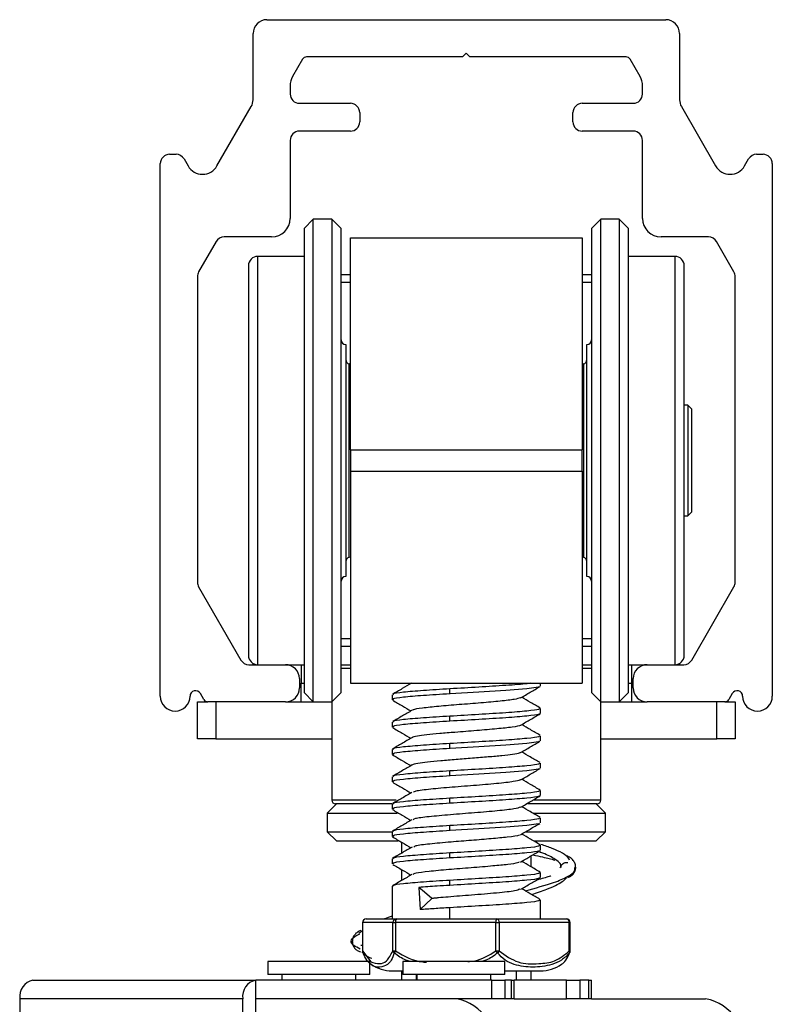
# Model space of a CAD drawing. Units: millimetres. Extents: x 2653 to 108573, y 2579 to 26099.
# Drawn here: x 66936 to 67099, y 16684 to 16896 of the extents above; entities that cross this region are included whole.
import ezdxf

# ---------------------------------------------------------------- set-up
doc = ezdxf.new("R2010")
doc.units = ezdxf.units.MM
doc.layers.get('0').update_dxf_attribs({"lineweight": 9})

msp = doc.modelspace()

# ---------------------------------------------------------------- linework, layer by layer
at = {"color": 7, "linetype": 'Continuous', "lineweight": 25}
for p, q in [((66989.81, 16896.018), (67075.81, 16896.018)), ((66986.81, 16878.774), (66986.81, 16893.018)), ((67078.81, 16893.018), (67078.81, 16878.774)), ((67032.81, 16888.793), (67032.019, 16888.001)), ((67033.601, 16888.001), (67032.81, 16888.793)), ((66997.5, 16887.501), (66995.346, 16883.771)), ((67032.019, 16888.001), (66998.366, 16888.001)), ((67067.254, 16888.001), (67033.601, 16888.001)), ((67070.274, 16883.771), (67068.12, 16887.501)), ((66994.81, 16881.771), (66994.81, 16880.001)), ((67070.81, 16880.001), (67070.81, 16881.771)), ((66996.81, 16878.001), (67007.81, 16878.001)), ((67057.81, 16878.001), (67068.81, 16878.001)), ((66979.03, 16864.495), (66986.408, 16877.274)), ((67009.81, 16876.001), (67009.81, 16874.001)), ((67055.81, 16874.001), (67055.81, 16876.001)), ((67079.212, 16877.274), (67086.59, 16864.495)), ((67007.81, 16872.001), (66996.81, 16872.001)), ((67068.81, 16872.001), (67057.81, 16872.001)), ((66994.81, 16870.001), (66994.81, 16853.185)), ((67070.81, 16853.185), (67070.81, 16870.001)), ((66968.81, 16867.002), (66970.193, 16867.002)), ((67095.427, 16867.002), (67096.81, 16867.002)), ((66966.81, 16750.201), (66966.81, 16865.002)), ((66971.925, 16866.002), (66972.795, 16864.495)), ((67092.825, 16864.495), (67093.695, 16866.002)), ((67098.81, 16865.002), (67098.81, 16750.201)), ((66978.851, 16848.185), (66975.078, 16841.649)), ((66990.81, 16849.185), (66980.584, 16849.185)), ((67085.037, 16849.185), (67074.81, 16849.185)), ((67090.542, 16841.649), (67086.769, 16848.185)), ((66974.81, 16840.649), (66974.81, 16774.773)), ((67090.81, 16774.773), (67090.81, 16840.649)), ((66975.078, 16773.773), (66984.184, 16758.001)), ((67081.436, 16758.001), (67090.542, 16773.773)), ((67059.809, 16762.583), (67057.809, 16762.583)), ((67057.809, 16761.001), (67059.809, 16761.001)), ((66985.916, 16757.001), (66993.811, 16757.001)), ((66986.809, 16757.001), (66986.809, 16757.269)), ((66997.209, 16757.001), (66997.209, 16753.001)), ((67057.809, 16757.001), (67059.809, 16757.001)), ((67068.409, 16757.001), (67068.409, 16753.001)), ((67071.809, 16757.001), (67079.704, 16757.001)), ((67078.809, 16757.269), (67078.809, 16757.001)), ((67007.809, 16756.201), (67005.809, 16756.201)), ((67059.809, 16756.201), (67057.809, 16756.201)), ((66996.811, 16754.001), (66996.811, 16752.001)), ((66997.209, 16749.001), (66997.209, 16753.001)), ((66997.209, 16753.001), (66997.809, 16753.001)), ((67067.809, 16753.001), (67068.409, 16753.001)), ((67068.409, 16753.001), (67068.409, 16749.001)), ((67068.809, 16752.001), (67068.809, 16754.001)), ((66976.2, 16749.501), (66975.449, 16750.801)), ((67090.171, 16750.801), (67089.42, 16749.501))]:
    msp.add_line(p, q, dxfattribs=at)
at = {"color": 3, "linetype": 'Continuous', "lineweight": 25}
for p, q in [((66999.809, 16853.001), (66997.809, 16851.001)), ((67003.809, 16853.001), (66999.809, 16853.001)), ((66999.809, 16761.036), (66999.809, 16853.001)), ((67005.809, 16851.001), (67003.809, 16853.001)), ((67003.809, 16853.001), (67003.809, 16761.036)), ((67061.809, 16853.001), (67059.809, 16851.001)), ((67065.809, 16853.001), (67061.809, 16853.001)), ((67061.809, 16749.001), (67061.809, 16853.001)), ((67067.809, 16851.001), (67065.809, 16853.001)), ((67065.809, 16853.001), (67065.809, 16749.001)), ((66997.809, 16851.001), (66997.809, 16762.573)), ((67005.809, 16762.573), (67005.809, 16851.001)), ((67059.809, 16851.001), (67059.809, 16751.001)), ((67067.809, 16751.001), (67067.809, 16851.001)), ((67007.809, 16849.001), (67057.809, 16849.001)), ((67007.809, 16803.293), (67007.809, 16849.001)), ((67057.809, 16849.001), (67057.809, 16803.293)), ((66997.809, 16845.001), (66987.809, 16845.001)), ((66987.809, 16767.184), (66987.809, 16845.001)), ((67077.809, 16845.001), (67067.809, 16845.001)), ((67077.809, 16845.001), (67077.809, 16757.001)), ((66985.809, 16843.001), (66985.809, 16768.721)), ((67079.809, 16759.001), (67079.809, 16843.001)), ((67007.809, 16841.001), (67005.809, 16841.001)), ((67005.809, 16839.419), (67007.809, 16839.419)), ((67059.809, 16841.001), (67057.809, 16841.001)), ((67057.809, 16839.419), (67059.809, 16839.419)), ((67006.809, 16826.001), (67006.809, 16816.996)), ((67058.809, 16810.578), (67058.809, 16826.001)), ((67007.809, 16821.751), (67007.567, 16821.812)), ((67007.567, 16780.191), (67007.567, 16821.812)), ((67058.052, 16821.812), (67057.809, 16821.751)), ((67058.052, 16821.812), (67058.052, 16780.191)), ((67006.809, 16816.996), (67006.809, 16776.001)), ((67080.609, 16812.921), (67079.809, 16812.921)), ((67081.409, 16812.121), (67080.609, 16812.921)), ((67080.609, 16812.921), (67080.609, 16789.081)), ((67081.409, 16812.121), (67081.409, 16789.881)), ((67058.809, 16776.001), (67058.809, 16810.578)), ((67007.809, 16803.293), (67007.809, 16798.71)), ((67007.809, 16803.293), (67057.809, 16803.293)), ((67057.809, 16798.71), (67057.809, 16803.293)), ((67007.809, 16798.71), (67057.809, 16798.71)), ((67007.809, 16798.71), (67007.809, 16753.001)), ((67057.809, 16798.71), (67057.809, 16753.001)), ((67079.809, 16789.081), (67080.609, 16789.081)), ((67080.609, 16789.081), (67081.409, 16789.881)), ((67007.567, 16780.191), (67007.809, 16780.251)), ((67057.809, 16780.251), (67058.052, 16780.191)), ((66985.809, 16768.721), (66985.809, 16759.001)), ((66987.809, 16757.001), (66987.809, 16767.184)), ((66997.809, 16762.573), (66997.809, 16751.001)), ((66999.809, 16749.001), (66999.809, 16761.036)), ((67003.809, 16761.036), (67003.809, 16749.001)), ((67007.809, 16762.583), (67005.809, 16762.583)), ((67005.809, 16751.001), (67005.809, 16762.573)), ((67005.809, 16761.001), (67007.809, 16761.001)), ((66993.811, 16757.001), (66997.809, 16757.001)), ((66993.811, 16757.001), (66997.809, 16757.001)), ((67005.809, 16757.001), (67007.809, 16757.001)), ((67067.809, 16757.001), (67071.809, 16757.001)), ((67067.809, 16757.001), (67071.809, 16757.001)), ((67007.809, 16753.001), (67057.809, 16753.001)), ((67020.747, 16753.001), (67020.868, 16752.931)), ((67048.809, 16752.399), (67048.809, 16753.001)), ((66997.809, 16751.001), (66999.809, 16749.001)), ((67003.809, 16749.001), (67005.809, 16751.001)), ((67016.809, 16750.527), (67016.809, 16749.451)), ((67029.248, 16750.714), (67029.248, 16751.791)), ((67059.809, 16751.001), (67061.809, 16749.001)), ((67065.809, 16749.001), (67067.809, 16751.001)), ((67048.809, 16746.503), (67048.809, 16747.579)), ((67016.809, 16744.631), (67016.809, 16743.555)), ((67029.248, 16744.819), (67029.248, 16745.895)), ((67029.248, 16738.922), (67029.248, 16740)), ((67048.809, 16740.607), (67048.809, 16741.683)), ((67016.809, 16738.736), (67016.809, 16737.66)), ((67048.809, 16734.712), (67048.809, 16735.788)), ((67029.248, 16733.026), (67029.248, 16734.104)), ((67016.809, 16732.84), (67016.809, 16731.764)), ((67048.809, 16728.816), (67048.809, 16729.892)), ((67029.248, 16727.131), (67029.248, 16728.208)), ((67029.248, 16721.234), (67029.248, 16722.312)), ((67029.248, 16715.34), (67029.248, 16716.416)), ((67029.248, 16709.443), (67029.248, 16710.52)), ((67016.809, 16709.256), (67016.809, 16702.201)), ((67022.844, 16704.2), (67025.371, 16706.599)), ((67048.809, 16702.201), (67048.809, 16706.308)), ((67029.248, 16702.201), (67029.248, 16704.625)), ((67011.195, 16702.201), (67017.728, 16702.201)), ((67017.728, 16702.201), (67039.342, 16702.201)), ((67039.342, 16702.201), (67054.423, 16702.201)), ((67010.395, 16699.639), (67009.603, 16699.041)), ((67010.395, 16701.401), (67010.395, 16695.291)), ((67010.395, 16701.401), (67010.431, 16701.401)), ((67016.964, 16701.401), (67010.431, 16701.401)), ((67010.431, 16701.401), (67010.431, 16695.291)), ((67016.964, 16695.291), (67016.964, 16701.401)), ((67016.964, 16701.401), (67017.55, 16701.401)), ((67039.164, 16701.401), (67017.55, 16701.401)), ((67017.55, 16701.401), (67017.55, 16695.291)), ((67039.164, 16701.401), (67039.929, 16701.401)), ((67039.164, 16695.291), (67039.164, 16701.401)), ((67039.929, 16701.401), (67039.929, 16695.291)), ((67055.01, 16701.401), (67039.929, 16701.401)), ((67055.01, 16695.291), (67055.01, 16701.401)), ((67055.01, 16701.401), (67055.223, 16701.401)), ((67055.223, 16695.291), (67055.223, 16701.401)), ((67010.395, 16696.446), (67010.057, 16696.49)), ((67010.395, 16695.291), (67010.431, 16695.291)), ((67010.431, 16695.291), (67012.197, 16692.925)), ((67016.964, 16695.291), (67017.55, 16695.291)), ((67039.164, 16695.291), (67039.929, 16695.291)), ((67055.01, 16695.291), (67055.223, 16695.291)), ((66989.999, 16693.001), (66989.999, 16690.201)), ((66994.981, 16693.001), (66989.999, 16693.001)), ((67011.999, 16693.001), (66994.981, 16693.001)), ((67011.999, 16690.201), (67011.999, 16693.001)), ((67019.117, 16693.001), (67019.117, 16690.201)), ((67024.099, 16693.001), (67019.117, 16693.001)), ((67041.117, 16693.001), (67024.099, 16693.001)), ((67041.117, 16690.201), (67041.117, 16693.001)), ((67016.809, 16691.001), (67019.117, 16691.001)), ((67018.809, 16691.001), (67018.809, 16689.001)), ((67041.117, 16691.001), (67048.809, 16691.001)), ((67043.609, 16689.001), (67043.609, 16691.001)), ((67046.809, 16689.001), (67046.809, 16691.001)), ((66939.336, 16689.001), (66987.412, 16689.001)), ((66987.412, 16685.001), (66987.412, 16689.001)), ((67038.315, 16689.001), (66987.412, 16689.001)), ((66994.981, 16690.201), (66989.999, 16690.201)), ((66992.999, 16690.201), (66992.999, 16689.001)), ((67011.999, 16690.201), (66994.981, 16690.201)), ((67008.999, 16689.001), (67008.999, 16690.201)), ((67024.099, 16690.201), (67019.117, 16690.201)), ((67022.009, 16690.201), (67022.009, 16689.001)), ((67022.117, 16690.201), (67022.117, 16689.001)), ((67041.117, 16690.201), (67024.099, 16690.201)), ((67038.117, 16689.001), (67038.117, 16690.201)), ((67038.315, 16685.001), (67038.315, 16689.001)), ((67038.315, 16689.001), (67041.143, 16689.001)), ((67041.143, 16689.001), (67041.143, 16685.001)), ((67042.558, 16689.001), (67041.143, 16689.001)), ((67042.558, 16685.001), (67042.558, 16689.001)), ((67042.558, 16689.001), (67043.144, 16689.001)), ((67043.144, 16685.001), (67043.144, 16689.001)), ((67054.439, 16689.001), (67043.144, 16689.001)), ((67054.439, 16685.001), (67054.439, 16689.001)), ((67054.439, 16689.001), (67057.268, 16689.001)), ((67057.268, 16689.001), (67057.268, 16685.001)), ((67059.248, 16689.001), (67057.268, 16689.001)), ((67059.248, 16685.001), (67059.248, 16689.001)), ((67059.248, 16689.001), (67059.834, 16689.001)), ((67059.834, 16685.001), (67059.834, 16689.001)), ((66984.583, 16685.001), (66936.507, 16685.001)), ((66936.507, 16685.001), (66936.507, 16677.001)), ((66984.583, 16677.001), (66984.583, 16685.001)), ((67038.315, 16685.001), (66987.412, 16685.001)), ((66987.412, 16677.001), (66987.412, 16685.001)), ((67041.143, 16685.001), (67038.315, 16685.001)), ((67042.558, 16685.001), (67041.143, 16685.001)), ((67043.144, 16685.001), (67042.558, 16685.001)), ((67043.144, 16685.001), (67045.956, 16685.001)), ((67045.956, 16685.001), (67054.439, 16685.001)), ((67057.268, 16685.001), (67054.439, 16685.001)), ((67059.248, 16685.001), (67057.268, 16685.001)), ((67059.834, 16685.001), (67059.248, 16685.001)), ((67059.834, 16685.001), (67084.429, 16685.001))]:
    msp.add_line(p, q, dxfattribs=at)
at = {"color": 4, "linetype": 'Continuous', "lineweight": 25}
for p, q in [((66974.809, 16741.001), (66974.809, 16749.001)), ((66974.809, 16749.001), (66977.066, 16749.001)), ((66993.828, 16749.001), (66977.066, 16749.001)), ((66978.809, 16749.001), (66978.809, 16741.001)), ((66993.828, 16749.001), (67003.809, 16749.001)), ((66999.809, 16749.001), (67003.809, 16749.001)), ((67003.809, 16749.001), (67003.809, 16727.801)), ((67061.809, 16749.001), (67065.809, 16749.001)), ((67061.809, 16727.801), (67061.809, 16749.001)), ((67061.809, 16749.001), (67071.792, 16749.001)), ((67088.554, 16749.001), (67071.792, 16749.001)), ((67086.809, 16741.001), (67086.809, 16749.001)), ((67088.554, 16749.001), (67090.809, 16749.001)), ((67090.809, 16749.001), (67090.809, 16741.001)), ((66978.809, 16741.001), (66974.809, 16741.001)), ((66978.809, 16741.001), (67003.809, 16741.001)), ((67061.809, 16741.001), (67086.809, 16741.001)), ((67090.809, 16741.001), (67086.809, 16741.001)), ((67017.678, 16727.801), (67003.809, 16727.801)), ((67016.772, 16727.001), (67004.609, 16727.001)), ((67016.809, 16726.944), (67016.809, 16725.868)), ((67061.009, 16727.001), (67046.045, 16727.001)), ((67061.809, 16727.801), (67047.447, 16727.801))]:
    msp.add_line(p, q, dxfattribs=at)
at = {"color": 6, "linetype": 'Continuous', "lineweight": 25}
for p, q in [((67004.809, 16727.001), (67002.809, 16725.001)), ((67062.809, 16725.001), (67060.809, 16727.001)), ((67002.809, 16725.001), (67002.809, 16721.001)), ((67002.809, 16725.001), (67017.913, 16725.001)), ((67047.221, 16725.001), (67062.809, 16725.001)), ((67062.809, 16721.001), (67062.809, 16725.001)), ((67048.809, 16722.92), (67048.809, 16723.996)), ((67002.809, 16721.001), (67004.809, 16719.001)), ((67002.809, 16721.001), (67016.809, 16721.001)), ((67016.809, 16721.048), (67016.809, 16719.972)), ((67045.668, 16721.001), (67062.809, 16721.001)), ((67060.809, 16719.001), (67062.809, 16721.001)), ((67004.809, 16719.001), (67018.114, 16719.001)), ((67018.809, 16718.758), (67018.809, 16716.356)), ((67047.534, 16719.001), (67060.809, 16719.001)), ((67048.809, 16717.024), (67048.809, 16718.1)), ((67016.809, 16715.152), (67016.809, 16714.076)), ((67046.809, 16713.409), (67046.809, 16715.81)), ((67018.809, 16712.864), (67018.809, 16710.461)), ((67048.809, 16711.128), (67048.809, 16712.204)), ((67022.554, 16708.999), (67022.844, 16704.2))]:
    msp.add_line(p, q, dxfattribs=at)
at = {"color": 3, "linetype": 'Continuous', "lineweight": 25, "flags": 128}
for points in [[(67048.461, 16752.299), (67048.408, 16752.188), (67045.858, 16751.82), (67041.321, 16751.451), (67035.488, 16751.083), (67029.294, 16750.717), (67029.259, 16750.715), (67029.251, 16750.714), (67029.248, 16750.714), (67029.248, 16750.714), (67029.248, 16750.714), (67029.248, 16750.714), (67029.248, 16750.714)], [(67048.453, 16740.491), (67048.408, 16740.397), (67045.858, 16740.028), (67041.321, 16739.66), (67035.488, 16739.291), (67029.341, 16738.928), (67029.271, 16738.924), (67029.254, 16738.923), (67029.249, 16738.922), (67029.248, 16738.922), (67029.248, 16738.922), (67029.248, 16738.922), (67029.248, 16738.922)], [(67048.461, 16734.611), (67048.408, 16734.501), (67045.858, 16734.132), (67041.321, 16733.764), (67035.488, 16733.395), (67029.294, 16733.029), (67029.259, 16733.027), (67029.251, 16733.027), (67029.248, 16733.026), (67029.248, 16733.026), (67029.248, 16733.026), (67029.248, 16733.026), (67029.248, 16733.026)], [(67048.453, 16722.804), (67048.408, 16722.709), (67045.858, 16722.341), (67041.321, 16721.972), (67035.488, 16721.604), (67029.341, 16721.24), (67029.271, 16721.236), (67029.254, 16721.235), (67029.249, 16721.235), (67029.248, 16721.235), (67029.248, 16721.234), (67029.248, 16721.234), (67029.248, 16721.234)], [(67025.371, 16706.599), (67023.794, 16707.943), (67022.554, 16708.999)]]:
    msp.add_lwpolyline(points, dxfattribs=at)
at = {"color": 7, "linetype": 'Continuous', "lineweight": 25}
for centre, radius, start, end in [((66989.81, 16893.018), 3, 90, 180), ((67075.81, 16893.018), 3, 0, 90), ((66998.366, 16887.001), 1, 90, 150), ((67067.254, 16887.001), 1, 30, 90), ((66998.81, 16881.771), 4, 150, 180), ((67066.81, 16881.771), 4, 0, 30), ((66996.81, 16880.001), 2, 180, 270), ((67068.81, 16880.001), 2, 270, 0), ((66983.81, 16878.774), 3, 330, 0), ((67007.81, 16876.001), 2, 0, 90), ((67057.81, 16876.001), 2, 90, 180), ((67081.81, 16878.774), 3, 180, 210), ((67007.81, 16874.001), 2, 270, 0), ((67057.81, 16874.001), 2, 180, 270), ((66996.81, 16870.001), 2, 90, 180), ((67068.81, 16870.001), 2, 0, 90), ((66968.81, 16865.002), 2, 90, 180), ((66970.193, 16865.002), 2, 30, 90), ((67095.427, 16865.002), 2, 90, 150), ((67096.81, 16865.002), 2, 0, 90), ((66975.913, 16866.295), 3.6, 210, 330), ((67089.707, 16866.295), 3.6, 210, 330), ((66990.81, 16853.185), 4, 270, 0), ((67074.81, 16853.185), 4, 180, 270), ((66980.584, 16847.185), 2, 90, 150), ((67085.037, 16847.185), 2, 30, 90), ((66976.81, 16840.649), 2, 150, 180), ((67088.81, 16840.649), 2, 0, 30), ((66976.81, 16774.773), 2, 180, 210), ((67088.81, 16774.773), 2, 330, 0), ((66987.809, 16759.001), 2, 180, 270), ((67077.809, 16759.001), 2, 270, 360), ((66985.916, 16759.001), 2, 210, 270), ((66993.811, 16754.001), 3, 0, 90), ((67071.809, 16754.001), 3, 90, 180), ((67079.704, 16759.001), 2, 270, 330), ((66974.41, 16750.201), 1.2, 30, 180), ((66993.811, 16752.001), 3, 270.32669, 0), ((67071.809, 16752.001), 3, 180, 269.67331), ((67091.21, 16750.201), 1.2, 0, 150), ((66970.01, 16750.201), 3.2, 180, 0), ((66977.066, 16750.001), 1, 210, 270), ((67088.554, 16750.001), 1, 270, 330), ((67095.61, 16750.201), 3.2, 180, 0)]:
    msp.add_arc(centre, radius, start, end, dxfattribs=at)
at = {"color": 3, "linetype": 'Continuous', "lineweight": 25}
for centre, radius, start, end in [((66987.809, 16843.001), 2, 90, 180), ((67077.809, 16843.001), 2, 0, 90), ((67006.809, 16827.001), 1, 180, 270), ((67058.809, 16827.001), 1, 270, 0), ((67007.809, 16822.782), 1, 180, 255.96376), ((67057.809, 16822.782), 1, 284.03624, 0), ((67007.809, 16779.221), 1, 104.03624, 180), ((67057.809, 16779.221), 1, 360, 75.96376), ((67006.809, 16775.001), 1, 90, 180), ((67058.809, 16775.001), 1, 0, 90), ((67011.195, 16701.401), 0.8, 90, 180), ((67011.214, 16701.419), 0.783, 91.33024, 181.27116), ((67017.747, 16701.419), 0.783, 91.33024, 181.27116), ((67018.582, 16701.591), 1.049, 144.46453, 190.43639), ((67040.196, 16701.591), 1.049, 144.46453, 190.43639), ((67039.216, 16701.494), 0.719, 352.60107, 79.88141), ((67054.423, 16701.401), 0.8, 0, 90), ((67054.297, 16701.494), 0.719, 352.60107, 79.88141), ((67011.195, 16695.291), 0.8, 180, 199.51488), ((67010.882, 16695.175), 0.465, 165.53858, 198.93321), ((67017.686, 16695.499), 0.751, 196.07133, 235.67018), ((67019.854, 16693.373), 2.997, 140.22369, 149.85222), ((67042.419, 16697.91), 4.177, 218.82633, 226.52331), ((67038.804, 16695.954), 1.306, 304.53991, 329.47296), ((67054.549, 16694.985), 0.553, 348.92353, 33.57051), ((67054.423, 16695.291), 0.8, 340.48512, 0), ((67010.859, 16695.172), 0.443, 199.61697, 221.51631), ((67054.76, 16695.172), 0.443, 318.48369, 340.38303), ((67016.809, 16699.001), 8, 235.2667, 270), ((67048.809, 16699.001), 8, 270, 304.70678), ((66940.043, 16685.501), 3.571, 101.41567, 188.04656), ((66988.118, 16685.501), 3.571, 101.41567, 188.04656), ((67028.557, 16674.502), 10.712, 351.94762, 78.57216), ((67082.306, 16674.502), 10.712, 351.94762, 78.57216)]:
    msp.add_arc(centre, radius, start, end, dxfattribs=at)
at = {"color": 4, "linetype": 'Continuous', "lineweight": 25}
for centre, start, end in [((67004.609, 16727.801), 180, 270), ((67061.009, 16727.801), 270, 0)]:
    msp.add_arc(centre, 0.8, start, end, dxfattribs=at)
at = {"color": 3, "linetype": 'Continuous', "lineweight": 25}
for points, knots in [([(67020.989, 16753.001), (67020.322, 16752.613), (67018.951, 16751.814), (67017.581, 16751.02), (67016.878, 16750.612)], [0, 0, 0, 0, 0.4869445, 1, 1, 1, 1]), ([(67046.587, 16753.001), (67046.362, 16752.966), (67045.356, 16752.807), (67041.438, 16752.529), (67035.554, 16752.157), (67031.347, 16751.913), (67029.248, 16751.791)], [0, 0, 0, 0, 0.0879423, 0.3915143, 0.696428, 1, 1, 1, 1]), ([(67029.248, 16751.791), (67027.248, 16751.667), (67023.257, 16751.42), (67019, 16751.055), (67016.801, 16750.753), (67017.038, 16750.579), (67017.109, 16750.527)], [0, 0, 0, 0, 0.2923675, 0.5834485, 0.875816, 1, 1, 1, 1]), ([(67029.248, 16750.714), (67027.252, 16750.591), (67023.261, 16750.346), (67019.005, 16749.977), (67016.803, 16749.679), (67017.039, 16749.504), (67017.11, 16749.451)], [0, 0, 0, 0, 0.2917236, 0.5834471, 0.8751707, 1, 1, 1, 1]), ([(67044.517, 16749.845), (67045.216, 16750.254), (67046.616, 16751.074), (67048.019, 16751.889), (67048.721, 16752.297)], [0, 0, 0, 0, 0.4990067, 1, 1, 1, 1]), ([(67016.93, 16749.332), (67017.63, 16748.926), (67018.945, 16748.161), (67020.255, 16747.394), (67020.869, 16747.035)], [0, 0, 0, 0, 0.53184695, 1, 1, 1, 1]), ([(67044.479, 16749.853), (67044.146, 16749.74), (67043.452, 16749.505), (67040.289, 16749.127), (67036.026, 16748.768), (67031.248, 16748.381), (67026.669, 16748.021), (67023.205, 16747.635), (67021.32, 16747.366), (67021.292, 16747.209), (67021.286, 16747.178)], [0, 0, 0, 0, 0.1296382, 0.2698758, 0.4082432, 0.5484049, 0.6868497, 0.8269287, 0.9654575, 1, 1, 1, 1]), ([(67048.761, 16747.65), (67048.061, 16748.056), (67046.723, 16748.832), (67045.386, 16749.61), (67044.749, 16749.981)], [0, 0, 0, 0, 0.52345075, 1, 1, 1, 1]), ([(67021.113, 16747.177), (67020.415, 16746.77), (67019.019, 16745.956), (67017.619, 16745.145), (67016.918, 16744.738)], [0, 0, 0, 0, 0.4995098, 1, 1, 1, 1]), ([(67048.51, 16747.579), (67048.549, 16747.51), (67048.656, 16747.317), (67046.122, 16746.997), (67041.56, 16746.633), (67035.523, 16746.261), (67031.337, 16746.017), (67029.248, 16745.895)], [0, 0, 0, 0, 0.1251295, 0.3443294, 0.5625648, 0.7817647, 1, 1, 1, 1]), ([(67048.508, 16746.503), (67048.548, 16746.433), (67048.657, 16746.24), (67046.125, 16745.924), (67041.568, 16745.555), (67035.528, 16745.187), (67031.341, 16744.941), (67029.248, 16744.819)], [0, 0, 0, 0, 0.1251267, 0.343845, 0.5625634, 0.7812817, 1, 1, 1, 1]), ([(67044.562, 16743.976), (67045.26, 16744.384), (67046.657, 16745.202), (67048.056, 16746.015), (67048.756, 16746.423)], [0, 0, 0, 0, 0.4992028, 1, 1, 1, 1]), ([(67029.248, 16745.895), (67027.248, 16745.771), (67023.257, 16745.524), (67019, 16745.159), (67016.801, 16744.858), (67017.038, 16744.683), (67017.109, 16744.631)], [0, 0, 0, 0, 0.2923675, 0.5834485, 0.875816, 1, 1, 1, 1]), ([(67029.248, 16744.819), (67027.252, 16744.696), (67023.261, 16744.45), (67019.005, 16744.082), (67016.803, 16743.783), (67017.039, 16743.608), (67017.11, 16743.555)], [0, 0, 0, 0, 0.2917233, 0.5834465, 0.8751697, 1, 1, 1, 1]), ([(67044.422, 16743.979), (67044.433, 16743.956), (67044.502, 16743.808), (67042.825, 16743.54), (67039.568, 16743.164), (67035.092, 16742.793), (67030.699, 16742.447), (67026.989, 16742.145), (67024.146, 16741.851), (67022.151, 16741.587), (67021.132, 16741.375), (67021.134, 16741.262), (67021.134, 16741.244)], [0, 0, 0, 0, 0.0250557, 0.1610821, 0.297498, 0.4336443, 0.5699343, 0.672013, 0.7755713, 0.8767897, 0.9799441, 1, 1, 1, 1]), ([(67048.728, 16741.776), (67048.025, 16742.184), (67046.699, 16742.952), (67045.373, 16743.724), (67044.751, 16744.087)], [0, 0, 0, 0, 0.53043294, 1, 1, 1, 1]), ([(67016.897, 16743.453), (67017.6, 16743.045), (67018.925, 16742.275), (67020.248, 16741.501), (67020.87, 16741.137)], [0, 0, 0, 0, 0.5303187, 1, 1, 1, 1]), ([(67021.053, 16741.244), (67020.354, 16740.837), (67018.954, 16740.022), (67017.554, 16739.21), (67016.854, 16738.803)], [0, 0, 0, 0, 0.4994549, 1, 1, 1, 1]), ([(67029.248, 16740), (67027.248, 16739.876), (67023.257, 16739.628), (67019, 16739.264), (67016.801, 16738.962), (67017.038, 16738.787), (67017.109, 16738.736)], [0, 0, 0, 0, 0.2923675, 0.5834485, 0.875816, 1, 1, 1, 1]), ([(67048.51, 16741.683), (67048.549, 16741.614), (67048.656, 16741.422), (67046.122, 16741.102), (67041.56, 16740.738), (67035.523, 16740.365), (67031.337, 16740.121), (67029.248, 16740)], [0, 0, 0, 0, 0.1251295, 0.3443294, 0.5625648, 0.7817647, 1, 1, 1, 1]), ([(67044.505, 16738.048), (67045.2, 16738.455), (67046.592, 16739.27), (67047.989, 16740.082), (67048.689, 16740.489)], [0, 0, 0, 0, 0.4993628, 1, 1, 1, 1]), ([(67016.862, 16737.579), (67017.563, 16737.172), (67018.898, 16736.395), (67020.233, 16735.614), (67020.868, 16735.243)], [0, 0, 0, 0, 0.5243979, 1, 1, 1, 1]), ([(67029.248, 16738.922), (67027.254, 16738.8), (67023.268, 16738.554), (67018.977, 16738.186), (67016.7, 16737.861), (67017.022, 16737.66), (67017.148, 16737.581)], [0, 0, 0, 0, 0.2747089, 0.5494176, 0.8241265, 1, 1, 1, 1]), ([(67044.387, 16738.052), (67044.349, 16738.016), (67044.216, 16737.889), (67042.911, 16737.664), (67040.626, 16737.374), (67037.583, 16737.111), (67034.145, 16736.818), (67030.575, 16736.541), (67027.209, 16736.269), (67024.321, 16735.975), (67022.273, 16735.71), (67021.212, 16735.506), (67021.178, 16735.398), (67021.174, 16735.386)], [0, 0, 0, 0, 0.040839, 0.1460586, 0.2518584, 0.3554701, 0.4614567, 0.5662802, 0.6705814, 0.7766957, 0.8804569, 0.9859449, 1, 1, 1, 1]), ([(67048.707, 16735.891), (67048.007, 16736.297), (67046.686, 16737.063), (67045.369, 16737.831), (67044.75, 16738.191)], [0, 0, 0, 0, 0.5302481, 1, 1, 1, 1]), ([(67048.51, 16735.788), (67048.549, 16735.718), (67048.656, 16735.526), (67046.122, 16735.206), (67041.56, 16734.842), (67035.523, 16734.469), (67031.337, 16734.225), (67029.248, 16734.104)], [0, 0, 0, 0, 0.1251295, 0.3443294, 0.5625648, 0.7817647, 1, 1, 1, 1]), ([(67021.115, 16735.387), (67020.415, 16734.978), (67019.012, 16734.161), (67017.607, 16733.347), (67016.904, 16732.939)], [0, 0, 0, 0, 0.4992693, 1, 1, 1, 1]), ([(67029.248, 16734.104), (67027.248, 16733.98), (67023.257, 16733.732), (67019, 16733.368), (67016.801, 16733.066), (67017.038, 16732.892), (67017.109, 16732.84)], [0, 0, 0, 0, 0.2923675, 0.5834485, 0.875816, 1, 1, 1, 1]), ([(67044.517, 16732.158), (67045.216, 16732.567), (67046.616, 16733.386), (67048.019, 16734.201), (67048.721, 16734.61)], [0, 0, 0, 0, 0.4990067, 1, 1, 1, 1]), ([(67016.93, 16731.645), (67017.63, 16731.238), (67018.945, 16730.474), (67020.255, 16729.707), (67020.868, 16729.347)], [0, 0, 0, 0, 0.5318967, 1, 1, 1, 1]), ([(67029.248, 16733.026), (67027.252, 16732.904), (67023.261, 16732.658), (67019.005, 16732.29), (67016.803, 16731.992), (67017.039, 16731.816), (67017.11, 16731.764)], [0, 0, 0, 0, 0.2917237, 0.5834472, 0.8751708, 1, 1, 1, 1]), ([(67044.444, 16732.166), (67044.072, 16732.04), (67043.29, 16731.777), (67039.472, 16731.366), (67034.438, 16730.943), (67028.992, 16730.535), (67024.441, 16730.098), (67021.639, 16729.763), (67021.448, 16729.548), (67021.383, 16729.475)], [0, 0, 0, 0, 0.1418956, 0.2980215, 0.4540795, 0.6090968, 0.7661517, 0.9207604, 1, 1, 1, 1]), ([(67048.765, 16729.96), (67048.064, 16730.367), (67046.726, 16731.143), (67045.387, 16731.923), (67044.75, 16732.294)], [0, 0, 0, 0, 0.5239745, 1, 1, 1, 1]), ([(67021.09, 16729.476), (67020.393, 16729.07), (67018.998, 16728.258), (67017.6, 16727.447), (67016.901, 16727.042)], [0, 0, 0, 0, 0.4996064, 1, 1, 1, 1]), ([(67048.51, 16729.892), (67048.549, 16729.822), (67048.656, 16729.63), (67046.122, 16729.31), (67041.56, 16728.946), (67035.523, 16728.573), (67031.337, 16728.33), (67029.248, 16728.208)], [0, 0, 0, 0, 0.1251295, 0.3443294, 0.5625648, 0.7817647, 1, 1, 1, 1]), ([(67029.248, 16728.208), (67027.248, 16728.084), (67023.257, 16727.836), (67019, 16727.472), (67016.801, 16727.17), (67017.038, 16726.996), (67017.109, 16726.944)], [0, 0, 0, 0, 0.2923675, 0.5834485, 0.875816, 1, 1, 1, 1]), ([(67029.248, 16727.131), (67027.252, 16727.008), (67023.261, 16726.762), (67019.005, 16726.394), (67016.803, 16726.096), (67017.039, 16725.92), (67017.11, 16725.868)], [0, 0, 0, 0, 0.2917233, 0.5834466, 0.8751698, 1, 1, 1, 1]), ([(67048.508, 16728.816), (67048.548, 16728.745), (67048.657, 16728.552), (67046.125, 16728.236), (67041.568, 16727.868), (67035.528, 16727.499), (67031.341, 16727.254), (67029.248, 16727.131)], [0, 0, 0, 0, 0.1251272, 0.3438454, 0.5625636, 0.7812818, 1, 1, 1, 1]), ([(67044.503, 16726.297), (67044.159, 16726.169), (67043.442, 16725.904), (67039.686, 16725.488), (67034.689, 16725.068), (67029.24, 16724.657), (67024.617, 16724.222), (67021.68, 16723.875), (67021.436, 16723.647), (67021.345, 16723.561)], [0, 0, 0, 0, 0.1422757, 0.296099, 0.4493514, 0.6019913, 0.7563613, 0.9084655, 1, 1, 1, 1]), ([(67048.51, 16723.996), (67048.549, 16723.926), (67048.656, 16723.734), (67046.122, 16723.414), (67041.56, 16723.05), (67035.523, 16722.678), (67031.337, 16722.434), (67029.248, 16722.312)], [0, 0, 0, 0, 0.12512954, 0.34432944, 0.56256477, 0.78176467, 1, 1, 1, 1]), ([(67029.248, 16721.234), (67027.254, 16721.112), (67023.268, 16720.867), (67018.977, 16720.498), (67016.7, 16720.174), (67017.022, 16719.972), (67017.148, 16719.894)], [0, 0, 0, 0, 0.2747103, 0.5494203, 0.8241306, 1, 1, 1, 1]), ([(67029.248, 16722.312), (67027.248, 16722.188), (67023.257, 16721.941), (67019, 16721.576), (67016.801, 16721.274), (67017.038, 16721.1), (67017.109, 16721.048)], [0, 0, 0, 0, 0.29236752, 0.58344852, 0.87581604, 1, 1, 1, 1]), ([(67044.268, 16720.364), (67044.259, 16720.324), (67044.22, 16720.146), (67041.994, 16719.836), (67038.305, 16719.479), (67033.944, 16719.112), (67029.154, 16718.753), (67024.781, 16718.342), (67021.804, 16718.004), (67021.546, 16717.783), (67021.452, 16717.703)], [0, 0, 0, 0, 0.045897, 0.2030451, 0.3347003, 0.4684978, 0.600395, 0.7575374, 0.912482, 1, 1, 1, 1]), ([(67029.248, 16716.416), (67027.248, 16716.292), (67023.257, 16716.045), (67019, 16715.68), (67016.801, 16715.378), (67017.038, 16715.204), (67017.109, 16715.152)], [0, 0, 0, 0, 0.2923675, 0.5834485, 0.875816, 1, 1, 1, 1]), ([(67048.51, 16718.1), (67048.549, 16718.03), (67048.656, 16717.838), (67046.122, 16717.518), (67041.56, 16717.154), (67035.523, 16716.782), (67031.337, 16716.538), (67029.248, 16716.416)], [0, 0, 0, 0, 0.12512954, 0.34432944, 0.56256477, 0.78176467, 1, 1, 1, 1]), ([(67048.461, 16716.924), (67048.468, 16716.887), (67048.499, 16716.727), (67046.083, 16716.445), (67041.579, 16716.076), (67035.526, 16715.708), (67031.34, 16715.462), (67029.248, 16715.34)], [0, 0, 0, 0, 0.0698213, 0.302366, 0.5349107, 0.7674555, 1, 1, 1, 1]), ([(67029.248, 16715.34), (67027.252, 16715.217), (67023.261, 16714.971), (67019.005, 16714.602), (67016.803, 16714.304), (67017.039, 16714.129), (67017.11, 16714.076)], [0, 0, 0, 0, 0.2917234, 0.5834464, 0.8751695, 1, 1, 1, 1]), ([(67044.236, 16714.476), (67044.17, 16714.408), (67043.997, 16714.232), (67041.874, 16713.93), (67038.464, 16713.596), (67033.891, 16713.211), (67028.871, 16712.836), (67024.607, 16712.427), (67021.773, 16712.091), (67021.416, 16711.862), (67021.266, 16711.766)], [0, 0, 0, 0, 0.0766889, 0.1993081, 0.3198233, 0.4649968, 0.6082581, 0.7537417, 0.8968011, 1, 1, 1, 1]), ([(67048.51, 16712.204), (67048.549, 16712.135), (67048.656, 16711.942), (67046.122, 16711.622), (67041.56, 16711.258), (67035.523, 16710.886), (67031.337, 16710.642), (67029.248, 16710.52)], [0, 0, 0, 0, 0.12512954, 0.34432943, 0.56256477, 0.78176466, 1, 1, 1, 1]), ([(67029.248, 16710.52), (67027.248, 16710.396), (67023.257, 16710.149), (67019, 16709.784), (67016.801, 16709.483), (67017.038, 16709.308), (67017.109, 16709.256)], [0, 0, 0, 0, 0.2923675, 0.5834485, 0.875816, 1, 1, 1, 1]), ([(67048.508, 16711.128), (67048.548, 16711.058), (67048.657, 16710.865), (67046.125, 16710.549), (67041.568, 16710.18), (67035.528, 16709.812), (67031.341, 16709.566), (67029.248, 16709.443)], [0, 0, 0, 0, 0.125128, 0.3438461, 0.562564, 0.7812817, 1, 1, 1, 1]), ([(67029.248, 16709.443), (67028.328, 16709.389), (67025.897, 16709.245), (67023.836, 16709.093), (67022.554, 16708.999)], [0, 0, 0, 0, 0.37837803, 1, 1, 1, 1]), ([(67044.343, 16708.608), (67044.098, 16708.49), (67043.54, 16708.22), (67039.545, 16707.786), (67034.185, 16707.339), (67029.709, 16707.001), (67027.188, 16706.779), (67026.149, 16706.678), (67025.708, 16706.634), (67025.519, 16706.615), (67025.436, 16706.606), (67025.396, 16706.602), (67025.379, 16706.6), (67025.371, 16706.599)], [0, 0, 0, 0, 0.1796494, 0.4091862, 0.6384955, 0.8389549, 0.928791, 0.9686682, 0.9862204, 0.9939393, 0.9973344, 0.998828, 1, 1, 1, 1]), ([(67048.51, 16706.308), (67048.549, 16706.239), (67048.656, 16706.047), (67046.122, 16705.727), (67041.56, 16705.363), (67035.523, 16704.99), (67031.337, 16704.746), (67029.248, 16704.625)], [0, 0, 0, 0, 0.12512954, 0.34432943, 0.56256477, 0.78176466, 1, 1, 1, 1]), ([(67016.809, 16702.789), (67016.232, 16702.615), (67015.606, 16702.426), (67015.159, 16702.217), (67015.125, 16702.201)], [0, 0, 0, 0, 0.9241444, 1, 1, 1, 1]), ([(67010.047, 16699.687), (67009.798, 16699.59), (67009.289, 16699.393), (67008.706, 16698.81), (67008.283, 16698.097), (67008.233, 16697.555), (67008.208, 16697.282)], [0, 0, 0, 0, 0.2374312, 0.485726, 0.741139, 1, 1, 1, 1]), ([(67009.888, 16695.699), (67009.404, 16695.955), (67007.704, 16696.853), (67007.753, 16697.949), (67009.445, 16698.789), (67009.829, 16698.98)], [0, 0, 0, 0, 0.2351128, 0.8262047, 1, 1, 1, 1]), ([(67008.208, 16697.389), (67008.232, 16697.125), (67008.281, 16696.602), (67008.69, 16695.916), (67009.251, 16695.36), (67009.738, 16695.181), (67009.976, 16695.094)], [0, 0, 0, 0, 0.2598284, 0.5154747, 0.7634262, 1, 1, 1, 1]), ([(67012.197, 16692.925), (67012.831, 16692.744), (67013.962, 16692.42), (67015.629, 16692.851), (67016.519, 16694.477), (67016.964, 16695.291)], [0, 0, 0, 0, 0.3893048, 0.6946858, 1, 1, 1, 1]), ([(67017.55, 16695.291), (67019.442, 16694.202), (67021.573, 16692.975), (67023.947, 16692.888), (67024.215, 16692.878)], [0, 0, 0, 0, 0.8871977, 1, 1, 1, 1]), ([(67033.121, 16693.001), (67033.63, 16693.046), (67035.801, 16693.238), (67037.706, 16694.401), (67039.164, 16695.291)], [0, 0, 0, 0, 0.23482042, 1, 1, 1, 1]), ([(67039.929, 16695.291), (67041.262, 16694.339), (67043.94, 16692.427), (67048.096, 16692.521), (67051.924, 16692.828), (67053.981, 16694.47), (67055.01, 16695.291)], [0, 0, 0, 0, 0.2786229, 0.5594585, 0.7797534, 1, 1, 1, 1]), ([(67010.283, 16695.093), (67010.608, 16694.768), (67011.083, 16694.292), (67012.088, 16693.856), (67012.405, 16693.718)], [0, 0, 0, 0, 0.6845045, 1, 1, 1, 1]), ([(67012.257, 16692.431), (67011.943, 16692.674), (67011.326, 16693.152), (67010.79, 16694.311), (67010.527, 16694.878)], [0, 0, 0, 0, 0.5102028, 1, 1, 1, 1]), ([(67017.262, 16694.878), (67017.054, 16694.316), (67016.622, 16693.15), (67015.559, 16692.069), (67014.159, 16691.762), (67012.886, 16691.809), (67012.266, 16692.422), (67012.257, 16692.431)], [0, 0, 0, 0, 0.1607992, 0.3331659, 0.6635145, 0.9951941, 1, 1, 1, 1]), ([(67020.72, 16693.001), (67020.408, 16693.09), (67019.138, 16693.449), (67018.069, 16694.264), (67017.262, 16694.878)], [0, 0, 0, 0, 0.2453303, 1, 1, 1, 1]), ([(67039.544, 16694.878), (67038.752, 16694.265), (67037.698, 16693.45), (67036.443, 16693.09), (67036.132, 16693.001)], [0, 0, 0, 0, 0.752694, 1, 1, 1, 1]), ([(67055.092, 16694.878), (67054.526, 16694.315), (67053.354, 16693.148), (67050.611, 16692.08), (67047.116, 16691.673), (67043.745, 16692.08), (67041.147, 16693.152), (67040.066, 16694.316), (67039.544, 16694.878)], [0, 0, 0, 0, 0.1211416, 0.2509978, 0.4998731, 0.7497511, 0.8792022, 1, 1, 1, 1]), ([(67053.361, 16692.43), (67053.676, 16692.674), (67054.293, 16693.151), (67054.829, 16694.311), (67055.092, 16694.878)], [0, 0, 0, 0, 0.5104219, 1, 1, 1, 1])]:
    msp.add_open_spline(points, degree=3, knots=knots, dxfattribs=at)
at = {"color": 4, "linetype": 'Continuous', "lineweight": 25}
msp.add_open_spline([(67044.562, 16726.289), (67045.26, 16726.697), (67046.657, 16727.514), (67048.056, 16728.328), (67048.756, 16728.735)], degree=3, knots=[0, 0, 0, 0, 0.4992027, 1, 1, 1, 1], dxfattribs=at)
at = {"color": 6, "linetype": 'Continuous', "lineweight": 25}
for points, knots in [([(67016.897, 16725.766), (67017.6, 16725.357), (67018.924, 16724.588), (67020.247, 16723.814), (67020.869, 16723.451)], [0, 0, 0, 0, 0.530461, 1, 1, 1, 1]), ([(67048.704, 16724.101), (67048.001, 16724.509), (67046.682, 16725.273), (67045.365, 16726.04), (67044.75, 16726.399)], [0, 0, 0, 0, 0.5330117, 1, 1, 1, 1]), ([(67021.064, 16723.564), (67020.363, 16723.156), (67018.961, 16722.34), (67017.559, 16721.526), (67016.858, 16721.119)], [0, 0, 0, 0, 0.4993289, 1, 1, 1, 1]), ([(67044.505, 16720.36), (67045.2, 16720.767), (67046.592, 16721.582), (67047.989, 16722.395), (67048.689, 16722.801)], [0, 0, 0, 0, 0.499363, 1, 1, 1, 1]), ([(67016.862, 16719.892), (67017.563, 16719.484), (67018.899, 16718.707), (67020.234, 16717.926), (67020.869, 16717.555)], [0, 0, 0, 0, 0.5243155, 1, 1, 1, 1]), ([(67048.735, 16718.189), (67048.035, 16718.594), (67046.706, 16719.365), (67045.379, 16720.137), (67044.75, 16720.503)], [0, 0, 0, 0, 0.5258517, 1, 1, 1, 1]), ([(67021.127, 16717.705), (67020.428, 16717.298), (67019.028, 16716.482), (67017.625, 16715.668), (67016.922, 16715.261)], [0, 0, 0, 0, 0.49936842, 1, 1, 1, 1]), ([(67044.517, 16714.47), (67045.216, 16714.879), (67046.616, 16715.699), (67048.019, 16716.514), (67048.721, 16716.922)], [0, 0, 0, 0, 0.4990068, 1, 1, 1, 1]), ([(67053.057, 16713.242), (67053.111, 16713.328), (67053.531, 16714.002), (67051.917, 16715.107), (67050.134, 16716.126), (67048.721, 16716.565), (67048.648, 16716.588)], [0, 0, 0, 0, 0.0748079, 0.5827398, 0.9784737, 1, 1, 1, 1]), ([(67055.099, 16714.845), (67055.033, 16714.991), (67054.621, 16715.888), (67052.32, 16717.069), (67049.737, 16717.962), (67048.916, 16718.245)], [0, 0, 0, 0, 0.1164684, 0.719452, 1, 1, 1, 1]), ([(67048.754, 16712.28), (67048.052, 16712.688), (67046.718, 16713.462), (67045.383, 16714.239), (67044.751, 16714.607)], [0, 0, 0, 0, 0.5265202, 1, 1, 1, 1]), ([(67047.164, 16716.016), (67047.885, 16715.861), (67049.95, 16715.42), (67051.11, 16715.1), (67051.865, 16714.892)], [0, 0, 0, 0, 0.3494508, 1, 1, 1, 1]), ([(67053.214, 16713.288), (67053.241, 16713.453), (67053.295, 16713.788), (67053.66, 16714.173), (67054.144, 16714.415), (67054.505, 16714.377), (67054.69, 16714.357)], [0, 0, 0, 0, 0.23509158, 0.47833591, 0.73252549, 1, 1, 1, 1]), ([(67056.412, 16713.25), (67056.387, 16713.532), (67056.336, 16714.094), (67055.898, 16714.835), (67055.29, 16715.445), (67054.757, 16715.662), (67054.496, 16715.767)], [0, 0, 0, 0, 0.2574597, 0.5124041, 0.7611867, 1, 1, 1, 1]), ([(67016.93, 16713.957), (67017.63, 16713.551), (67018.945, 16712.786), (67020.256, 16712.019), (67020.87, 16711.659)], [0, 0, 0, 0, 0.5317163, 1, 1, 1, 1]), ([(67045.501, 16708.274), (67047.726, 16708.866), (67051.57, 16709.89), (67054.779, 16711.342), (67056.351, 16712.43), (67056.247, 16713.084), (67056.212, 16713.307)], [0, 0, 0, 0, 0.3536769, 0.6111551, 0.8676627, 1, 1, 1, 1]), ([(67054.7, 16711.164), (67054.93, 16711.242), (67055.4, 16711.404), (67055.943, 16711.935), (67056.341, 16712.596), (67056.389, 16713.102), (67056.413, 16713.357)], [0, 0, 0, 0, 0.2362496, 0.4841718, 0.7399319, 1, 1, 1, 1]), ([(67021.061, 16711.77), (67020.363, 16711.364), (67018.967, 16710.552), (67017.569, 16709.741), (67016.869, 16709.335)], [0, 0, 0, 0, 0.4995959, 1, 1, 1, 1]), ([(67044.562, 16708.601), (67045.26, 16709.009), (67046.657, 16709.827), (67048.056, 16710.64), (67048.756, 16711.048)], [0, 0, 0, 0, 0.4992025, 1, 1, 1, 1]), ([(67046.927, 16707.444), (67048.038, 16707.827), (67050.609, 16708.713), (67053.226, 16709.927), (67054.126, 16710.775), (67054.408, 16711.041)], [0, 0, 0, 0, 0.3435024, 0.7944759, 1, 1, 1, 1]), ([(67051.072, 16711.487), (67051.013, 16711.465), (67050.425, 16711.24), (67049.369, 16710.95), (67048.129, 16710.638), (67047.992, 16710.603)], [0, 0, 0, 0, 0.0893556, 0.899002, 1, 1, 1, 1]), ([(67048.695, 16706.419), (67047.993, 16706.825), (67046.676, 16707.588), (67045.363, 16708.354), (67044.75, 16708.711)], [0, 0, 0, 0, 0.5330393, 1, 1, 1, 1])]:
    msp.add_open_spline(points, degree=3, knots=knots, dxfattribs=at)
at = {"color": 3, "linetype": 'Continuous', "lineweight": 25}
msp.add_open_spline([(67029.248, 16704.625), (67028.094, 16704.554), (67025.787, 16704.412), (67023.826, 16704.271), (67022.845, 16704.2)], degree=3, dxfattribs=at)

doc.saveas('drawing.dxf')
